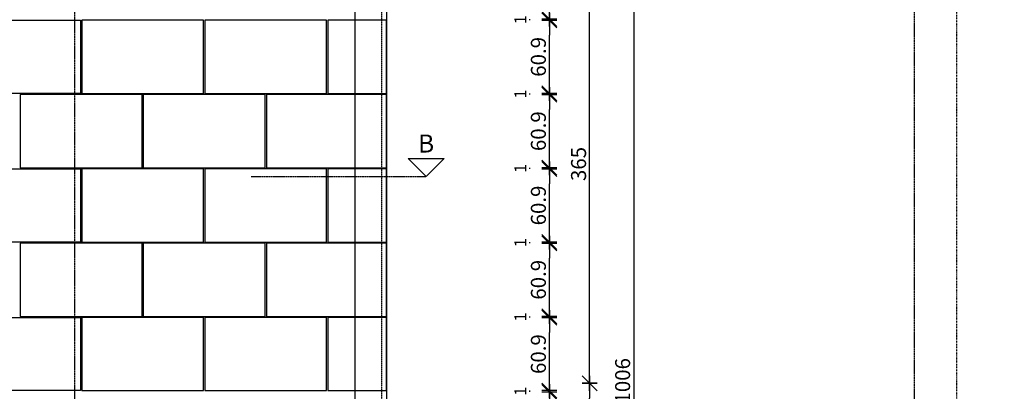
# Model space of a CAD drawing. Units: millimetres. Extents: x 246876 to 1777481, y -153806 to 133459.
# Drawn here: x 1308354 to 1316557, y 5433 to 8526 of the extents above; entities that cross this region are included whole.
import ezdxf
from ezdxf import colors
from ezdxf.entities.mleader import LeaderData, LeaderLine
from ezdxf.enums import TextEntityAlignment as Align
from ezdxf.math import Vec2, Vec3

# ---------------------------------------------------------------- set-up
doc = ezdxf.new("R2010")
doc.units = ezdxf.units.MM
doc.header["$LTSCALE"] = 0.25
doc.header["$PDMODE"] = 35
for name, pattern in [('$0$STRICHPUNKT', [25.4, 12.7, -6.35, 0, -6.35]), ('STRICHLINIE', [19.05, 12.7, -6.35]), ('STRICHLINIE2', [9.525, 6.35, -3.175]), ('STRICHPUNKT', [25.4, 12.7, -6.35, 0, -6.35]), ('STRICHPUNKTX2', [50.8, 25.4, -12.7, 0, -12.7])]:
    doc.linetypes.add(name, pattern=pattern)
doc.layers.get('0').update_dxf_attribs({"color": 201, "linetype": 'CONTINUOUS'})
doc.layers.get('Defpoints').update_dxf_attribs({"linetype": 'CONTINUOUS'})
for name, color, linetype in [('Achse', 92, 'STRICHPUNKTX2'), ('Achse_T', 14, '$0$STRICHPUNKT'), ('BEMASS', 1, 'CONTINUOUS'), ('DCAD_PLATTEN', 2, 'CONTINUOUS'), ('RB_uns', 4, 'STRICHLINIE'), ('Schnitt', 6, 'STRICHPUNKT'), ('Stein-uns', 3, 'STRICHLINIE2'), ('Stein_Kontur', 242, 'CONTINUOUS'), ('Text_Fragen', 1, 'CONTINUOUS')]:
    doc.layers.add(name, color=color, linetype=linetype)
doc.styles.add('ARIAL', font='arial.ttf')
doc.styles.add('ARIAL05', font='arial.ttf', dxfattribs={"height": 5})
doc.styles.get("Standard").update_dxf_attribs({"font": 'TXT8'})
doc.dimstyles.new('BEM-50$0', dxfattribs={"dimscale": 50, "dimtxt": 2.5, "dimasz": 2.5, "dimexe": 1.5, "dimexo": 5, "dimgap": 0.6, "dimtad": 1, "dimdec": 1, "dimlfac": 0.1, "dimzin": 9, "dimdsep": 46, "dimtxsty": 'Standard', "dimblk": 'MASSBLAT', "dimcen": 2, "dimdle": 1, "dimse1": 1, "dimse2": 1, "dimclrd": 256, "dimclre": 256, "dimclrt": 7, "dimadec": 0, "dimazin": 2, "dimtfac": 1, "dimtdec": 1, "dimtix": 1, "dimtmove": 1, "dimatfit": 3, "dimfxl": 1, "dimtolj": 1, "dimarcsym": 0})

# ---------------------------------------------------------------- blocks, each defined once
blk = doc.blocks.new('Schnitt')
at = {"linetype": 'Continuous'}
blk.add_lwpolyline([(0, 0), (3, 3), (3, -3)], close=True, dxfattribs=at)
at = {"linetype": 'Continuous', "style": 'ARIAL05'}
blk.add_attdef('S', text='', height=3, rotation=270, dxfattribs=at).set_placement((5.09, 0), align=Align.MIDDLE)
blk = doc.blocks.new('MASSBLAT')
for p, q in [((0.502, 0), (-1, 0)), ((0.5, 0.5), (-0.5, -0.5)), ((0, 0.5), (0, -0.5))]:
    blk.add_line(p, q)
blk = doc.blocks.new('*D1916')
at = {"layer": 'BEMASS', "lineweight": -2, "transparency": 16777216}
blk.add_line((1312767.5, 4884), (1312767.5, 5303), dxfattribs=at)
at = {"layer": 'Defpoints', "color": 0, "transparency": 16777216}
for p in [(1311409.9, 5428), (1312767.5, 5428), (1311409.9, 4759)]:
    blk.add_point(p, dxfattribs=at)
at = {"layer": 'BEMASS', "lineweight": -2, "transparency": 16777216, "xscale": 125, "yscale": 125, "zscale": 125}
for p, rotation in [((1312767.5, 5428), 90), ((1312767.5, 4759), 270)]:
    blk.add_blockref('MASSBLAT', p, dxfattribs=dict(at, rotation=rotation))
at = {"layer": 'BEMASS', "color": 7, "transparency": 16777216, "insert": (1312675, 5093.5), "char_height": 125, "attachment_point": 5, "rotation": 90}
blk.add_mtext('\\A1;66.9', dxfattribs=at)
blk = doc.blocks.new('*D1917')
at = {"layer": 'BEMASS', "lineweight": -2, "transparency": 16777216}
blk.add_line((1312767.5, 5563), (1312767.5, 5921.7), dxfattribs=at)
at = {"layer": 'Defpoints', "color": 0, "transparency": 16777216}
for p in [(1311409.9, 6046.7), (1312767.5, 6046.7), (1311409.9, 5438)]:
    blk.add_point(p, dxfattribs=at)
at = {"layer": 'BEMASS', "lineweight": -2, "transparency": 16777216, "xscale": 125, "yscale": 125, "zscale": 125}
for p, rotation in [((1312767.5, 6046.7), 90), ((1312767.5, 5438), 270)]:
    blk.add_blockref('MASSBLAT', p, dxfattribs=dict(at, rotation=rotation))
at = {"layer": 'BEMASS', "color": 7, "transparency": 16777216, "insert": (1312675, 5742.3), "char_height": 125, "attachment_point": 5, "rotation": 90}
blk.add_mtext('\\A1;60.9', dxfattribs=at)
blk = doc.blocks.new('*D1918')
at = {"layer": 'BEMASS', "lineweight": -2, "transparency": 16777216}
blk.add_line((1312767.5, 6181.7), (1312767.5, 6540.3), dxfattribs=at)
at = {"layer": 'Defpoints', "color": 0, "transparency": 16777216}
for p in [(1311409.9, 6665.3), (1312767.5, 6665.3), (1311409.9, 6056.7)]:
    blk.add_point(p, dxfattribs=at)
at = {"layer": 'BEMASS', "lineweight": -2, "transparency": 16777216, "xscale": 125, "yscale": 125, "zscale": 125}
for p, rotation in [((1312767.5, 6665.3), 90), ((1312767.5, 6056.7), 270)]:
    blk.add_blockref('MASSBLAT', p, dxfattribs=dict(at, rotation=rotation))
at = {"layer": 'BEMASS', "color": 7, "transparency": 16777216, "insert": (1312675, 6361), "char_height": 125, "attachment_point": 5, "rotation": 90}
blk.add_mtext('\\A1;60.9', dxfattribs=at)
blk = doc.blocks.new('*D1919')
at = {"layer": 'BEMASS', "lineweight": -2, "transparency": 16777216}
blk.add_line((1312767.5, 6800.3), (1312767.5, 7159), dxfattribs=at)
at = {"layer": 'Defpoints', "color": 0, "transparency": 16777216}
for p in [(1311409.9, 7284), (1312767.5, 7284), (1311409.9, 6675.3)]:
    blk.add_point(p, dxfattribs=at)
at = {"layer": 'BEMASS', "lineweight": -2, "transparency": 16777216, "xscale": 125, "yscale": 125, "zscale": 125}
for p, rotation in [((1312767.5, 7284), 90), ((1312767.5, 6675.3), 270)]:
    blk.add_blockref('MASSBLAT', p, dxfattribs=dict(at, rotation=rotation))
at = {"layer": 'BEMASS', "color": 7, "transparency": 16777216, "insert": (1312675, 6979.7), "char_height": 125, "attachment_point": 5, "rotation": 90}
blk.add_mtext('\\A1;60.9', dxfattribs=at)
blk = doc.blocks.new('*D1920')
at = {"layer": 'BEMASS', "lineweight": -2, "transparency": 16777216}
blk.add_line((1312767.5, 7419), (1312767.5, 7777.7), dxfattribs=at)
at = {"layer": 'Defpoints', "color": 0, "transparency": 16777216}
for p in [(1311409.9, 7902.7), (1312767.5, 7902.7), (1311409.9, 7294)]:
    blk.add_point(p, dxfattribs=at)
at = {"layer": 'BEMASS', "lineweight": -2, "transparency": 16777216, "xscale": 125, "yscale": 125, "zscale": 125}
for p, rotation in [((1312767.5, 7902.7), 90), ((1312767.5, 7294), 270)]:
    blk.add_blockref('MASSBLAT', p, dxfattribs=dict(at, rotation=rotation))
at = {"layer": 'BEMASS', "color": 7, "transparency": 16777216, "insert": (1312675, 7598.3), "char_height": 125, "attachment_point": 5, "rotation": 90}
blk.add_mtext('\\A1;60.9', dxfattribs=at)
blk = doc.blocks.new('*D1921')
at = {"layer": 'BEMASS', "lineweight": -2, "transparency": 16777216}
blk.add_line((1312767.5, 8037.7), (1312767.5, 8396.3), dxfattribs=at)
at = {"layer": 'Defpoints', "color": 0, "transparency": 16777216}
for p in [(1311409.9, 8521.3), (1312767.5, 8521.3), (1311409.9, 7912.7)]:
    blk.add_point(p, dxfattribs=at)
at = {"layer": 'BEMASS', "lineweight": -2, "transparency": 16777216, "xscale": 125, "yscale": 125, "zscale": 125}
for p, rotation in [((1312767.5, 8521.3), 90), ((1312767.5, 7912.7), 270)]:
    blk.add_blockref('MASSBLAT', p, dxfattribs=dict(at, rotation=rotation))
at = {"layer": 'BEMASS', "color": 7, "transparency": 16777216, "insert": (1312675, 8217), "char_height": 125, "attachment_point": 5, "rotation": 90}
blk.add_mtext('\\A1;60.9', dxfattribs=at)
blk = doc.blocks.new('*D1922')
at = {"layer": 'BEMASS', "lineweight": -2, "transparency": 16777216}
blk.add_line((1312767.5, 8656.3), (1312767.5, 9015), dxfattribs=at)
at = {"layer": 'Defpoints', "color": 0, "transparency": 16777216}
for p in [(1311409.9, 9140), (1312767.5, 9140), (1311409.9, 8531.3)]:
    blk.add_point(p, dxfattribs=at)
at = {"layer": 'BEMASS', "lineweight": -2, "transparency": 16777216, "xscale": 125, "yscale": 125, "zscale": 125}
for p, rotation in [((1312767.5, 9140), 90), ((1312767.5, 8531.3), 270)]:
    blk.add_blockref('MASSBLAT', p, dxfattribs=dict(at, rotation=rotation))
at = {"layer": 'BEMASS', "color": 7, "transparency": 16777216, "insert": (1312675, 8835.7), "char_height": 125, "attachment_point": 5, "rotation": 90}
blk.add_mtext('\\A1;60.9', dxfattribs=at)
blk = doc.blocks.new('*D1932')
at = {"layer": 'BEMASS', "lineweight": -2, "transparency": 16777216}
blk.add_line((1312605, 5428), (1312605, 5438), dxfattribs=at)
at = {"layer": 'Defpoints', "color": 0, "transparency": 16777216}
for p in [(1311409.9, 5438), (1311409.9, 5428), (1312605, 5438)]:
    blk.add_point(p, dxfattribs=at)
at = {"layer": 'BEMASS', "color": 7, "transparency": 16777216, "insert": (1312525, 5433), "char_height": 100, "attachment_point": 5, "rotation": 90}
blk.add_mtext('\\A1;1', dxfattribs=at)
blk = doc.blocks.new('*D1933')
at = {"layer": 'BEMASS', "lineweight": -2, "transparency": 16777216}
blk.add_line((1312605, 6046.7), (1312605, 6056.7), dxfattribs=at)
at = {"layer": 'Defpoints', "color": 0, "transparency": 16777216}
for p in [(1311409.9, 6056.7), (1311409.9, 6046.7), (1312605, 6056.7)]:
    blk.add_point(p, dxfattribs=at)
at = {"layer": 'BEMASS', "color": 7, "transparency": 16777216, "insert": (1312525, 6051.7), "char_height": 100, "attachment_point": 5, "rotation": 90}
blk.add_mtext('\\A1;1', dxfattribs=at)
blk = doc.blocks.new('*D1934')
at = {"layer": 'BEMASS', "lineweight": -2, "transparency": 16777216}
blk.add_line((1312605, 6665.3), (1312605, 6675.3), dxfattribs=at)
at = {"layer": 'Defpoints', "color": 0, "transparency": 16777216}
for p in [(1311409.9, 6675.3), (1311409.9, 6665.3), (1312605, 6675.3)]:
    blk.add_point(p, dxfattribs=at)
at = {"layer": 'BEMASS', "color": 7, "transparency": 16777216, "insert": (1312525, 6670.3), "char_height": 100, "attachment_point": 5, "rotation": 90}
blk.add_mtext('\\A1;1', dxfattribs=at)
blk = doc.blocks.new('*D1935')
at = {"layer": 'BEMASS', "lineweight": -2, "transparency": 16777216}
blk.add_line((1312605, 7284), (1312605, 7294), dxfattribs=at)
at = {"layer": 'Defpoints', "color": 0, "transparency": 16777216}
for p in [(1311409.9, 7294), (1311409.9, 7284), (1312605, 7294)]:
    blk.add_point(p, dxfattribs=at)
at = {"layer": 'BEMASS', "color": 7, "transparency": 16777216, "insert": (1312525, 7289), "char_height": 100, "attachment_point": 5, "rotation": 90}
blk.add_mtext('\\A1;1', dxfattribs=at)
blk = doc.blocks.new('*D1936')
at = {"layer": 'BEMASS', "lineweight": -2, "transparency": 16777216}
blk.add_line((1312605, 7902.7), (1312605, 7912.7), dxfattribs=at)
at = {"layer": 'Defpoints', "color": 0, "transparency": 16777216}
for p in [(1311409.9, 7912.7), (1311409.9, 7902.7), (1312605, 7912.7)]:
    blk.add_point(p, dxfattribs=at)
at = {"layer": 'BEMASS', "color": 7, "transparency": 16777216, "insert": (1312525, 7907.7), "char_height": 100, "attachment_point": 5, "rotation": 90}
blk.add_mtext('\\A1;1', dxfattribs=at)
blk = doc.blocks.new('*D1937')
at = {"layer": 'BEMASS', "lineweight": -2, "transparency": 16777216}
blk.add_line((1312605, 8521.3), (1312605, 8531.3), dxfattribs=at)
at = {"layer": 'Defpoints', "color": 0, "transparency": 16777216}
for p in [(1311409.9, 8531.3), (1312605, 8531.3), (1311409.9, 8521.3)]:
    blk.add_point(p, dxfattribs=at)
at = {"layer": 'BEMASS', "color": 7, "transparency": 16777216, "insert": (1312525, 8526.3), "char_height": 100, "attachment_point": 5, "rotation": 90}
blk.add_mtext('\\A1;1', dxfattribs=at)
blk = doc.blocks.new('*D2230')
at = {"layer": 'BEMASS', "lineweight": -2, "transparency": 16777216}
blk.add_line((1313102.3, 4205), (1313102.3, 5375), dxfattribs=at)
at = {"layer": 'Defpoints', "color": 0, "transparency": 16777216}
for p in [(1306997.1, 5500), (1313102.3, 5500), (1311409.9, 4080)]:
    blk.add_point(p, dxfattribs=at)
at = {"layer": 'BEMASS', "lineweight": -2, "transparency": 16777216, "xscale": 125, "yscale": 125, "zscale": 125}
for p, rotation in [((1313102.3, 5500), 90), ((1313102.3, 4080), 270)]:
    blk.add_blockref('MASSBLAT', p, dxfattribs=dict(at, rotation=rotation))
at = {"layer": 'BEMASS', "color": 7, "transparency": 16777216, "insert": (1313009.8, 4790), "char_height": 125, "attachment_point": 5, "rotation": 90}
blk.add_mtext('\\A1;142', dxfattribs=at)
blk = doc.blocks.new('*D2231')
at = {"layer": 'BEMASS', "lineweight": -2, "transparency": 16777216}
blk.add_line((1313102.3, 5625), (1313102.3, 9025), dxfattribs=at)
at = {"layer": 'Defpoints', "color": 0, "transparency": 16777216}
for p in [(1307846.2, 9150), (1313102.3, 9150), (1306997.1, 5500)]:
    blk.add_point(p, dxfattribs=at)
at = {"layer": 'BEMASS', "lineweight": -2, "transparency": 16777216, "xscale": 125, "yscale": 125, "zscale": 125}
for p, rotation in [((1313102.3, 9150), 90), ((1313102.3, 5500), 270)]:
    blk.add_blockref('MASSBLAT', p, dxfattribs=dict(at, rotation=rotation))
at = {"layer": 'BEMASS', "color": 7, "transparency": 16777216, "insert": (1313009.8, 7325), "char_height": 125, "attachment_point": 5, "rotation": 90}
blk.add_mtext('\\A1;365', dxfattribs=at)
blk = doc.blocks.new('*D2233')
at = {"layer": 'BEMASS', "lineweight": -2, "transparency": 16777216}
blk.add_line((1313469.5, 10425), (1313469.5, 615), dxfattribs=at)
at = {"layer": 'Defpoints', "color": 0, "transparency": 16777216}
for p in [(1311409.9, 10550), (1311409.9, 490), (1313469.5, 490)]:
    blk.add_point(p, dxfattribs=at)
at = {"layer": 'BEMASS', "lineweight": -2, "transparency": 16777216, "xscale": 125, "yscale": 125, "zscale": 125}
for p, rotation in [((1313469.5, 10550), 90), ((1313469.5, 490), 270)]:
    blk.add_blockref('MASSBLAT', p, dxfattribs=dict(at, rotation=rotation))
at = {"layer": 'BEMASS', "color": 7, "transparency": 16777216, "insert": (1313377, 5520), "char_height": 125, "attachment_point": 5, "rotation": 90}
blk.add_mtext('\\A1;1006', dxfattribs=at)

msp = doc.modelspace()

# ---------------------------------------------------------------- linework, layer by layer
at = {"layer": 'Achse'}
msp.add_line((1316159.914, -3204.59), (1316159.914, 13821.222), dxfattribs=at)
at = {"layer": 'Achse_T'}
for p, q in [((1308809.914, 13821.222), (1308809.914, -3204.59)), ((1315809.914, -3204.59), (1315809.914, 13821.222))]:
    msp.add_line(p, q, dxfattribs=at)
at = {"layer": 'DCAD_PLATTEN'}
for points in [[(1307959.914, 8521.333), (1308861.164, 8521.333), (1308861.164, 7912.667), (1307959.914, 7912.667)], [(1308871.164, 7912.667), (1309886.164, 7912.667), (1309886.164, 8521.333), (1308871.164, 8521.333)], [(1309896.164, 7912.667), (1310911.164, 7912.667), (1310911.164, 8521.333), (1309896.164, 8521.333)], [(1310921.164, 7912.667), (1311409.914, 7912.667), (1311409.914, 8521.333), (1310921.164, 8521.333)], [(1308358.664, 7294), (1309373.664, 7294), (1309373.664, 7902.667), (1308358.664, 7902.667)], [(1309383.664, 7294), (1310398.664, 7294), (1310398.664, 7902.667), (1309383.664, 7902.667)], [(1310408.664, 7294), (1311409.914, 7294), (1311409.914, 7902.667), (1310408.664, 7902.667)], [(1307959.914, 7284), (1308861.164, 7284), (1308861.164, 6675.333), (1307959.914, 6675.333)], [(1308871.164, 6675.333), (1309886.164, 6675.333), (1309886.164, 7284), (1308871.164, 7284)], [(1309896.164, 6675.333), (1310911.164, 6675.333), (1310911.164, 7284), (1309896.164, 7284)], [(1310921.164, 6675.333), (1311409.914, 6675.333), (1311409.914, 7284), (1310921.164, 7284)], [(1308358.664, 6056.667), (1309373.664, 6056.667), (1309373.664, 6665.333), (1308358.664, 6665.333)], [(1309383.664, 6056.667), (1310398.664, 6056.667), (1310398.664, 6665.333), (1309383.664, 6665.333)], [(1310408.664, 6056.667), (1311409.914, 6056.667), (1311409.914, 6665.333), (1310408.664, 6665.333)], [(1307959.914, 6046.667), (1308861.164, 6046.667), (1308861.164, 5438), (1307959.914, 5438)], [(1308871.164, 5438), (1309886.164, 5438), (1309886.164, 6046.667), (1308871.164, 6046.667)], [(1309896.164, 5438), (1310911.164, 5438), (1310911.164, 6046.667), (1309896.164, 6046.667)], [(1310921.164, 5438), (1311409.914, 5438), (1311409.914, 6046.667), (1310921.164, 6046.667)]]:
    msp.add_lwpolyline(points, close=True, dxfattribs=at)
at = {"layer": 'RB_uns'}
msp.add_line((1311149.923, 190), (1311149.923, 9700), dxfattribs=at)
at = {"layer": 'Schnitt'}
msp.add_line((1310283.492, 7221.57), (1311739.759, 7221.57), dxfattribs=at)
at = {"layer": 'Stein-uns'}
msp.add_line((1311369.914, 490), (1311369.914, 10470), dxfattribs=at)
at = {"layer": 'Stein_Kontur'}
msp.add_lwpolyline([(1253394.914, 10470), (1311409.914, 10470), (1311409.914, 490), (1307959.914, 490), (1307959.914, 9150), (1301059.914, 9150)], dxfattribs=at)

# ---------------------------------------------------------------- block references
at = {"layer": 'Schnitt', "xscale": 50, "yscale": 50, "zscale": 50, "rotation": 90}
msp.add_blockref('Schnitt', (1311739.759, 7221.57), dxfattribs=at).add_auto_attribs({'S': 'B'})

# ---------------------------------------------------------------- dimensions: what is measured, and where the dimension line sits
at = {"layer": 'BEMASS'}
for base, p1, p2, picture, middle in [((1313469.539, 490), (1311409.914, 10550), (1311409.914, 490), '*D2233', (1313377.039, 5520)), ((1313102.316, 9150), (1306997.057, 5500), (1307846.164, 9150), '*D2231', (1313009.816, 7325)), ((1313102.316, 5500), (1311409.914, 4080), (1306997.057, 5500), '*D2230', (1313009.816, 4790))]:
    dim = msp.add_linear_dim(base=base, p1=p1, p2=p2, angle=90, dimstyle='BEM-50$0', dxfattribs=at)
    dim.commit()
    dim.dimension.update_dxf_attribs({"geometry": picture, "text_midpoint": middle})
for base, p1, p2, override, picture, middle in [((1312767.489, 9140), (1311409.914, 8531.333), (1311409.914, 9140), {"dimexo": 0}, '*D1922', (1312674.989, 8835.667)), ((1312767.489, 8521.333), (1311409.914, 7912.667), (1311409.914, 8521.333), {"dimexo": 0}, '*D1921', (1312674.989, 8217)), ((1312604.989, 8531.333), (1311409.914, 8521.333), (1311409.914, 8531.333), {"dimtxt": 2, "dimasz": 2, "dimexo": 0}, '*D1937', (1312524.989, 8526.333)), ((1312767.489, 7902.667), (1311409.914, 7294), (1311409.914, 7902.667), {"dimexo": 0}, '*D1920', (1312674.989, 7598.333)), ((1312604.989, 7912.667), (1311409.914, 7902.667), (1311409.914, 7912.667), {"dimtxt": 2, "dimasz": 2, "dimexo": 0}, '*D1936', (1312524.989, 7907.667)), ((1312767.489, 7284), (1311409.914, 6675.333), (1311409.914, 7284), {"dimexo": 0}, '*D1919', (1312674.989, 6979.667)), ((1312604.989, 7294), (1311409.914, 7284), (1311409.914, 7294), {"dimtxt": 2, "dimasz": 2, "dimexo": 0}, '*D1935', (1312524.989, 7289)), ((1312767.489, 6665.333), (1311409.914, 6056.667), (1311409.914, 6665.333), {"dimexo": 0}, '*D1918', (1312674.989, 6361)), ((1312604.989, 6675.333), (1311409.914, 6665.333), (1311409.914, 6675.333), {"dimtxt": 2, "dimasz": 2, "dimexo": 0}, '*D1934', (1312524.989, 6670.333)), ((1312767.489, 6046.667), (1311409.914, 5438), (1311409.914, 6046.667), {"dimexo": 0}, '*D1917', (1312674.989, 5742.333)), ((1312604.989, 6056.667), (1311409.914, 6046.667), (1311409.914, 6056.667), {"dimtxt": 2, "dimasz": 2, "dimexo": 0}, '*D1933', (1312524.989, 6051.667)), ((1312767.489, 5428), (1311409.914, 4759), (1311409.914, 5428), {"dimexo": 0}, '*D1916', (1312674.989, 5093.5)), ((1312604.989, 5438), (1311409.914, 5428), (1311409.914, 5438), {"dimtxt": 2, "dimasz": 2, "dimexo": 0}, '*D1932', (1312524.989, 5433))]:
    dim = msp.add_linear_dim(base=base, p1=p1, p2=p2, angle=90, dimstyle='BEM-50$0', override=override, dxfattribs=at)
    dim.commit()
    dim.dimension.update_dxf_attribs({"geometry": picture, "text_midpoint": middle})

# ---------------------------------------------------------------- leaders
ml = msp.add_multileader_mtext('Standard', dxfattribs=at)
ml.set_content('Nachträgliche Montage wegen Plattenüberdeckung nicht möglich!\\PMauerwerk tragfähig? Oder Unterkonstruktion?', color=7, style='ARIAL')
ml.set_leader_properties(color=256, linetype='ByLayer', lineweight=-1)
ml.build(insert=Vec2(0, 0))
ml.multileader.update_dxf_attribs({"text_right_attachment_type": 6, "dogleg_length": 0.36, "arrow_head_size": 125, "scale": 50})
ctx = ml.context
ctx.base_point, ctx.scale, ctx.char_height, ctx.arrow_head_size, ctx.landing_gap_size, ctx.plane_origin = Vec3(1187762.925, 7503.537), 50, 125, 125, 100, Vec3(1185331.413, 7503.537)
ctx.right_attachment = 6
notes = []
notes.append((ctx, [(0, (1, 1, 0), (1187744.925, 7503.537), (1, 0), 18, [(0, [(1186025.694, 7503.537)], 0, [])])]))
ctx.mtext.insert, ctx.mtext.width, ctx.mtext.flow_direction = Vec3(1187862.925, 7584.412), 3751.60759, 5
at = {"layer": 'Text_Fragen'}
ml = msp.add_multileader_mtext('Standard', dxfattribs=at)
ml.set_content('Was ist das für eine RB-Öffnung? Was ist hier geplant?', color=7, style='ARIAL')
ml.set_leader_properties(color=256, linetype='ByLayer', lineweight=-1)
ml.build(insert=Vec2(0, 0))
ml.multileader.update_dxf_attribs({"text_right_attachment_type": 6, "dogleg_length": 0.36, "arrow_head_size": 125, "scale": 50})
ctx = ml.context
ctx.base_point, ctx.scale, ctx.char_height, ctx.arrow_head_size, ctx.landing_gap_size, ctx.plane_origin = Vec3(1221467.525, 5952.203), 50, 125, 125, 100, Vec3(1221263.893, 3843.383)
ctx.right_attachment = 6
notes.append((ctx, [(0, (1, 1, 0), (1221449.525, 5952.203), (1, 0), 18, [(0, [(1221263.893, 3843.383), (1221263.893, 5952.203)], 0, [])])]))
ctx.mtext.insert, ctx.mtext.width, ctx.mtext.flow_direction = Vec3(1221567.525, 6033.078), 4337.8834, 5
for ctx, leaders in notes:
    for number, flags, end, landing, length, lines in leaders:
        leader = LeaderData()
        leader.index, (leader.has_last_leader_line, leader.has_dogleg_vector, leader.attachment_direction) = number, flags
        leader.last_leader_point, leader.dogleg_vector, leader.dogleg_length = Vec3(end), Vec3(landing), length
        for number, points, colour, breaks in lines:
            line = LeaderLine()
            line.index, line.vertices, line.color, line.breaks = number, Vec3.list(points), colors.encode_raw_color(colour), breaks
            leader.lines.append(line)
        ctx.leaders.append(leader)

doc.saveas('drawing.dxf')
